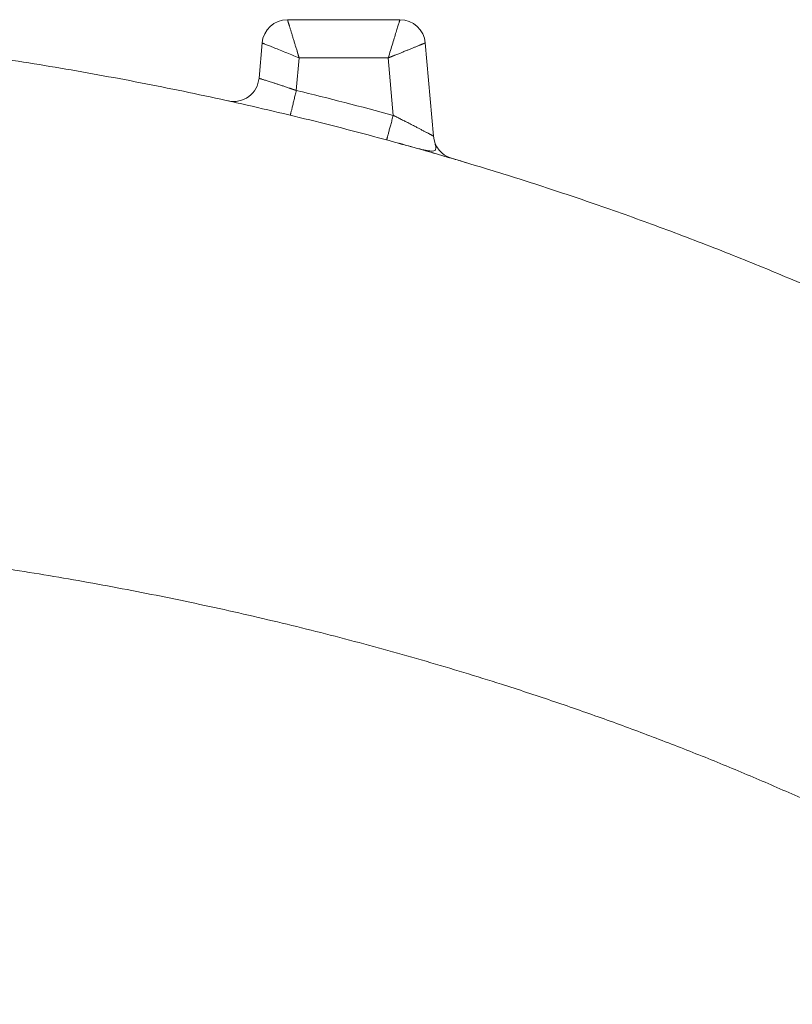
# Model space of a CAD drawing. Units: millimetres. Extents: x 0 to 594, y 0 to 420.
# Drawn here: x 221 to 242, y 193 to 220 of the extents above; entities that cross this region are included whole.
import ezdxf

# ---------------------------------------------------------------- set-up
doc = ezdxf.new("R2010")
doc.units = ezdxf.units.MM
doc.layers.add('1', color=7, linetype='Continuous', true_color=0xffffff)

msp = doc.modelspace()

# ---------------------------------------------------------------- linework, layer by layer
at = {"layer": '1', "color": 3, "linetype": 'Continuous', "lineweight": 18}
for p, q in [((228.2068, 220.4457), (231.3622, 220.4457)), ((227.4085, 218.8029), (227.4952, 219.7937)), ((232.0737, 219.7937), (232.3023, 217.1808))]:
    msp.add_line(p, q, dxfattribs=at)
at = {"layer": '1', "color": 7, "linetype": 'Continuous', "lineweight": 13}
for p, q in [((228.534, 219.3743), (228.454, 218.4598)), ((231.0349, 219.3743), (228.534, 219.3743)), ((231.1759, 217.7628), (231.0349, 219.3743))]:
    msp.add_line(p, q, dxfattribs=at)
at = {"layer": '1', "color": 3, "linetype": 'Continuous', "lineweight": 18}
for centre, start, end in [((228.2068, 219.7314), 90, 175), ((231.3622, 219.7314), 5, 90), ((226.6969, 218.8651), 257.54254, 355), ((233.0139, 217.243), 185, 253.62683)]:
    msp.add_arc(centre, 0.7143, start, end, dxfattribs=at)
at = {"layer": '1', "color": 7, "linetype": 'Continuous', "lineweight": 13}
msp.add_arc((206.1223, 125.5877), 95.5191, 74.794107, 76.479528, dxfattribs=at)
for points, knots in [([(228.2068, 220.4457), (228.2068, 220.4457), (228.2068, 220.4456), (228.2068, 220.4456), (228.2068, 220.4455), (228.2068, 220.4454), (228.2069, 220.4453), (228.2069, 220.4452), (228.207, 220.4451), (228.207, 220.4449), (228.2071, 220.4447), (228.2071, 220.4446), (228.2072, 220.4444), (228.2072, 220.4441), (228.2073, 220.4439), (228.2074, 220.4436), (228.2075, 220.4434), (228.2076, 220.4431), (228.2077, 220.4428), (228.2077, 220.4425), (228.2079, 220.4421), (228.208, 220.4418), (228.2081, 220.4414), (228.2082, 220.4411), (228.2083, 220.4407), (228.2084, 220.4402), (228.2086, 220.4398), (228.2087, 220.4394), (228.2088, 220.4389), (228.209, 220.4384), (228.2091, 220.4379), (228.2093, 220.4374), (228.2095, 220.4369), (228.2096, 220.4363), (228.2098, 220.4358), (228.21, 220.4352), (228.2102, 220.4346), (228.2104, 220.434), (228.2105, 220.4334), (228.2107, 220.4327), (228.2109, 220.4321), (228.2111, 220.4314), (228.2114, 220.4307), (228.2116, 220.43), (228.2118, 220.4292), (228.212, 220.4285), (228.2123, 220.4277), (228.2125, 220.427), (228.2127, 220.4262), (228.213, 220.4254), (228.2132, 220.4245), (228.2135, 220.4237), (228.2138, 220.4228), (228.214, 220.422), (228.2143, 220.4211), (228.2146, 220.4202), (228.2149, 220.4193), (228.2151, 220.4183), (228.2154, 220.4174), (228.2157, 220.4164), (228.216, 220.4154), (228.2163, 220.4144), (228.2166, 220.4134), (228.217, 220.4123), (228.2173, 220.4113), (228.2176, 220.4102), (228.2179, 220.4091), (228.2183, 220.408), (228.2186, 220.4069), (228.219, 220.4058), (228.2193, 220.4046), (228.2197, 220.4034), (228.22, 220.4023), (228.2204, 220.4011), (228.2208, 220.3998), (228.2212, 220.3986), (228.2215, 220.3973), (228.2219, 220.3961), (228.2223, 220.3948), (228.2227, 220.3935), (228.2231, 220.3922), (228.2235, 220.3908), (228.2239, 220.3895), (228.2243, 220.3881), (228.2248, 220.3868), (228.2252, 220.3854), (228.2256, 220.3839), (228.2261, 220.3825), (228.2265, 220.3811), (228.2269, 220.3796), (228.2274, 220.3781), (228.2279, 220.3766), (228.2283, 220.3751), (228.2288, 220.3736), (228.2293, 220.3721), (228.2316, 220.3645), (228.236, 220.3499), (228.2432, 220.3264), (228.2512, 220.3002), (228.2599, 220.2716), (228.2694, 220.2405), (228.2797, 220.2071), (228.2907, 220.1709), (228.3023, 220.1329), (228.3145, 220.0931), (228.3271, 220.0516), (228.3406, 220.0074), (228.3544, 219.9623), (228.3684, 219.9165), (228.3826, 219.8699), (228.3977, 219.8205), (228.4126, 219.7716), (228.4274, 219.7232), (228.4421, 219.6751), (228.4579, 219.6235), (228.4693, 219.5862), (228.4759, 219.5647), (228.4773, 219.56), (228.4788, 219.5552), (228.4803, 219.5502), (228.4819, 219.5451), (228.4835, 219.5398), (228.4851, 219.5343), (228.4869, 219.5287), (228.4886, 219.5229), (228.4904, 219.517), (228.4923, 219.5109), (228.4942, 219.5047), (228.4962, 219.4983), (228.4982, 219.4917), (228.5002, 219.485), (228.5023, 219.4781), (228.5045, 219.471), (228.5067, 219.4638), (228.5089, 219.4565), (228.5112, 219.449), (228.5136, 219.4413), (228.5159, 219.4335), (228.5184, 219.4255), (228.5209, 219.4173), (228.5234, 219.409), (228.526, 219.4006), (228.5286, 219.3919), (228.5313, 219.3832), (228.5331, 219.3773), (228.534, 219.3743)], [0, 0, 0, 0, 0.0072464, 0.0096631, 0.0120804, 0.0144984, 0.016917, 0.0193362, 0.0217561, 0.0241766, 0.0265978, 0.0290196, 0.031442, 0.0338651, 0.0362889, 0.0387134, 0.0411385, 0.0435643, 0.0459907, 0.0484179, 0.0508457, 0.0532742, 0.0557034, 0.0581332, 0.0605638, 0.0629951, 0.065427, 0.0678597, 0.0702931, 0.0727272, 0.075162, 0.0775975, 0.0800338, 0.0824708, 0.0849085, 0.0873469, 0.0897861, 0.092226, 0.0946666, 0.097108, 0.0995502, 0.1019931, 0.1044367, 0.1068812, 0.1093263, 0.1117723, 0.114219, 0.1166665, 0.1191147, 0.1215637, 0.1240136, 0.1264642, 0.1289156, 0.1313677, 0.1338207, 0.1362745, 0.1387291, 0.1411845, 0.1436407, 0.1460977, 0.1485555, 0.1510141, 0.1534736, 0.1559339, 0.158395, 0.160857, 0.1633197, 0.1657834, 0.1682478, 0.1707131, 0.1731793, 0.1756463, 0.1781142, 0.1805829, 0.1830525, 0.1855229, 0.1879942, 0.1904664, 0.1929395, 0.1954134, 0.1978882, 0.2003639, 0.2028405, 0.205318, 0.2077963, 0.2102756, 0.2127558, 0.2152368, 0.2177188, 0.2202017, 0.2226855, 0.2251702, 0.2276559, 0.2301424, 0.2326299, 0.2351183, 0.2663648, 0.2979427, 0.3298579, 0.3621159, 0.3940194, 0.4264497, 0.4594114, 0.4929089, 0.5247479, 0.5573564, 0.5907375, 0.6248939, 0.6557893, 0.6878008, 0.72093, 0.755178, 0.7839223, 0.8144697, 0.8468207, 0.8809757, 0.8837594, 0.8866375, 0.8896099, 0.8926766, 0.8958377, 0.899093, 0.9024427, 0.9058867, 0.9094251, 0.9130577, 0.9167847, 0.920606, 0.9245217, 0.9285316, 0.9326359, 0.9368345, 0.9411275, 0.9455147, 0.9499963, 0.9545722, 0.9592424, 0.964007, 0.9688659, 0.9738191, 0.9788666, 0.9840085, 0.9892447, 0.9945752, 1, 1, 1, 1]), ([(231.3622, 220.4457), (231.3622, 220.4457), (231.3616, 220.444), (231.3595, 220.4371), (231.358, 220.432), (231.3538, 220.4183), (231.3512, 220.4098), (231.345, 220.3894), (231.3413, 220.3776), (231.329, 220.3373), (231.3189, 220.3041), (231.2951, 220.2262), (231.2814, 220.1815), (231.2512, 220.0823), (231.2345, 220.0278), (231.1989, 219.9112), (231.1799, 219.8491), (231.1403, 219.7195), (231.1197, 219.6521), (231.0777, 219.5145), (231.0563, 219.4444), (231.0349, 219.3743)], [0, 0, 0, 0, 0.0625, 0.0625, 0.125, 0.125, 0.1875, 0.1875, 0.25, 0.25, 0.375, 0.375, 0.5, 0.5, 0.625, 0.625, 0.75, 0.75, 0.875, 0.875, 1, 1, 1, 1]), ([(227.4952, 219.7937), (227.4952, 219.7937), (227.4969, 219.793), (227.5035, 219.7903), (227.5085, 219.7883), (227.5218, 219.7829), (227.53, 219.7796), (227.5498, 219.7716), (227.5613, 219.767), (227.6003, 219.7513), (227.6325, 219.7383), (227.708, 219.7078), (227.7514, 219.6903), (227.8475, 219.6514), (227.9003, 219.6301), (228.0134, 219.5845), (228.0737, 219.5601), (228.1993, 219.5094), (228.2647, 219.483), (228.398, 219.4292), (228.466, 219.4017), (228.534, 219.3743)], [0, 0, 0, 0, 0.0625, 0.0625, 0.125, 0.125, 0.1875, 0.1875, 0.25, 0.25, 0.375, 0.375, 0.5, 0.5, 0.625, 0.625, 0.75, 0.75, 0.875, 0.875, 1, 1, 1, 1]), ([(232.0737, 219.7937), (232.0737, 219.7937), (232.0737, 219.7937), (232.0736, 219.7936), (232.0735, 219.7936), (232.0734, 219.7936), (232.0733, 219.7935), (232.0732, 219.7935), (232.0731, 219.7934), (232.0729, 219.7934), (232.0728, 219.7933), (232.0726, 219.7932), (232.0724, 219.7931), (232.0722, 219.7931), (232.072, 219.793), (232.0717, 219.7929), (232.0715, 219.7928), (232.0712, 219.7927), (232.0709, 219.7925), (232.0706, 219.7924), (232.0703, 219.7923), (232.0699, 219.7921), (232.0696, 219.792), (232.0692, 219.7918), (232.0688, 219.7917), (232.0684, 219.7915), (232.068, 219.7914), (232.0676, 219.7912), (232.0671, 219.791), (232.0666, 219.7908), (232.0662, 219.7906), (232.0657, 219.7904), (232.0652, 219.7902), (232.0646, 219.79), (232.0641, 219.7898), (232.0635, 219.7895), (232.0629, 219.7893), (232.0623, 219.7891), (232.0617, 219.7888), (232.0611, 219.7886), (232.0605, 219.7883), (232.0598, 219.7881), (232.0591, 219.7878), (232.0585, 219.7875), (232.0578, 219.7872), (232.057, 219.7869), (232.0563, 219.7866), (232.0555, 219.7863), (232.0548, 219.786), (232.054, 219.7857), (232.0532, 219.7854), (232.0524, 219.7851), (232.0516, 219.7847), (232.0507, 219.7844), (232.0498, 219.784), (232.049, 219.7837), (232.0481, 219.7833), (232.0472, 219.7829), (232.0462, 219.7826), (232.0453, 219.7822), (232.0443, 219.7818), (232.0434, 219.7814), (232.0424, 219.781), (232.0414, 219.7806), (232.0403, 219.7802), (232.0393, 219.7798), (232.0382, 219.7793), (232.0372, 219.7789), (232.0361, 219.7785), (232.035, 219.778), (232.0339, 219.7776), (232.0327, 219.7771), (232.0316, 219.7767), (232.0304, 219.7762), (232.0292, 219.7757), (232.028, 219.7752), (232.0268, 219.7747), (232.0256, 219.7742), (232.0244, 219.7737), (232.0231, 219.7732), (232.0218, 219.7727), (232.0205, 219.7722), (232.0192, 219.7717), (232.0179, 219.7711), (232.0166, 219.7706), (232.0152, 219.7701), (232.0138, 219.7695), (232.0124, 219.7689), (232.011, 219.7684), (232.0096, 219.7678), (232.0082, 219.7672), (232.0067, 219.7666), (232.0053, 219.7661), (232.0038, 219.7655), (232.0023, 219.7648), (231.995, 219.7619), (231.9808, 219.7562), (231.958, 219.747), (231.9326, 219.7367), (231.9049, 219.7255), (231.8748, 219.7134), (231.8423, 219.7003), (231.8073, 219.6861), (231.7704, 219.6712), (231.7318, 219.6557), (231.6916, 219.6394), (231.6487, 219.6221), (231.605, 219.6045), (231.5606, 219.5865), (231.5154, 219.5683), (231.4675, 219.549), (231.4202, 219.5298), (231.3732, 219.5109), (231.3266, 219.492), (231.2765, 219.4718), (231.2404, 219.4572), (231.2195, 219.4488), (231.215, 219.447), (231.2103, 219.4451), (231.2055, 219.4431), (231.2005, 219.4411), (231.1953, 219.4391), (231.19, 219.4369), (231.1846, 219.4347), (231.179, 219.4325), (231.1733, 219.4301), (231.1674, 219.4278), (231.1613, 219.4253), (231.1551, 219.4228), (231.1487, 219.4202), (231.1422, 219.4176), (231.1355, 219.4149), (231.1287, 219.4121), (231.1217, 219.4093), (231.1146, 219.4065), (231.1073, 219.4035), (231.0999, 219.4005), (231.0923, 219.3974), (231.0845, 219.3943), (231.0766, 219.3911), (231.0686, 219.3879), (231.0604, 219.3846), (231.052, 219.3812), (231.0435, 219.3778), (231.0378, 219.3755), (231.0349, 219.3743)], [0, 0, 0, 0, 0.0072464, 0.0096631, 0.0120804, 0.0144984, 0.016917, 0.0193362, 0.0217561, 0.0241766, 0.0265978, 0.0290196, 0.031442, 0.0338651, 0.0362889, 0.0387134, 0.0411385, 0.0435643, 0.0459907, 0.0484179, 0.0508457, 0.0532742, 0.0557034, 0.0581332, 0.0605638, 0.0629951, 0.065427, 0.0678597, 0.0702931, 0.0727272, 0.075162, 0.0775975, 0.0800338, 0.0824708, 0.0849085, 0.0873469, 0.0897861, 0.092226, 0.0946666, 0.097108, 0.0995502, 0.1019931, 0.1044367, 0.1068811, 0.1093263, 0.1117723, 0.114219, 0.1166665, 0.1191147, 0.1215637, 0.1240136, 0.1264642, 0.1289156, 0.1313677, 0.1338207, 0.1362745, 0.1387291, 0.1411845, 0.1436407, 0.1460977, 0.1485555, 0.1510141, 0.1534736, 0.1559339, 0.158395, 0.160857, 0.1633197, 0.1657834, 0.1682478, 0.1707131, 0.1731793, 0.1756463, 0.1781142, 0.1805829, 0.1830525, 0.1855229, 0.1879942, 0.1904664, 0.1929395, 0.1954134, 0.1978882, 0.2003639, 0.2028405, 0.205318, 0.2077963, 0.2102756, 0.2127558, 0.2152368, 0.2177188, 0.2202017, 0.2226855, 0.2251702, 0.2276559, 0.2301424, 0.2326299, 0.2351183, 0.2663648, 0.2979427, 0.3298579, 0.3621159, 0.3940194, 0.4264497, 0.4594114, 0.4929089, 0.5247479, 0.5573564, 0.5907375, 0.6248939, 0.6557893, 0.6878008, 0.72093, 0.755178, 0.7839223, 0.8144697, 0.8468207, 0.8809757, 0.8837594, 0.8866375, 0.8896099, 0.8926766, 0.8958377, 0.899093, 0.9024427, 0.9058867, 0.9094251, 0.9130577, 0.9167847, 0.920606, 0.9245217, 0.9285316, 0.9326359, 0.9368345, 0.9411275, 0.9455147, 0.9499963, 0.9545722, 0.9592425, 0.964007, 0.9688659, 0.9738191, 0.9788666, 0.9840085, 0.9892447, 0.9945752, 1, 1, 1, 1]), ([(227.4085, 218.8029), (227.4085, 218.8028), (227.4086, 218.8028), (227.4086, 218.8028), (227.4087, 218.8028), (227.4088, 218.8028), (227.4089, 218.8027), (227.4091, 218.8027), (227.4092, 218.8026), (227.4094, 218.8026), (227.4096, 218.8025), (227.4098, 218.8025), (227.41, 218.8024), (227.4102, 218.8023), (227.4105, 218.8022), (227.4108, 218.8021), (227.4111, 218.8021), (227.4114, 218.802), (227.4117, 218.8019), (227.4121, 218.8017), (227.4124, 218.8016), (227.4128, 218.8015), (227.4132, 218.8014), (227.4136, 218.8013), (227.4141, 218.8011), (227.4145, 218.801), (227.415, 218.8008), (227.4155, 218.8007), (227.416, 218.8005), (227.4165, 218.8004), (227.4171, 218.8002), (227.4176, 218.8), (227.4182, 218.7998), (227.4188, 218.7996), (227.4194, 218.7994), (227.4201, 218.7992), (227.4207, 218.799), (227.4214, 218.7988), (227.4221, 218.7986), (227.4228, 218.7984), (227.4235, 218.7982), (227.4242, 218.7979), (227.425, 218.7977), (227.4258, 218.7975), (227.4266, 218.7972), (227.4274, 218.797), (227.4282, 218.7967), (227.429, 218.7964), (227.4299, 218.7962), (227.4308, 218.7959), (227.4317, 218.7956), (227.4326, 218.7953), (227.4336, 218.795), (227.4345, 218.7947), (227.4355, 218.7944), (227.4365, 218.7941), (227.4375, 218.7938), (227.4385, 218.7935), (227.4396, 218.7932), (227.4406, 218.7928), (227.4417, 218.7925), (227.4428, 218.7921), (227.4439, 218.7918), (227.445, 218.7914), (227.4462, 218.7911), (227.4474, 218.7907), (227.4485, 218.7903), (227.4497, 218.79), (227.451, 218.7896), (227.4522, 218.7892), (227.4535, 218.7888), (227.4547, 218.7884), (227.456, 218.788), (227.4573, 218.7876), (227.4587, 218.7872), (227.46, 218.7868), (227.4614, 218.7863), (227.4627, 218.7859), (227.4641, 218.7855), (227.4656, 218.785), (227.467, 218.7846), (227.4684, 218.7841), (227.4699, 218.7837), (227.4714, 218.7832), (227.4729, 218.7827), (227.4744, 218.7823), (227.4759, 218.7818), (227.4775, 218.7813), (227.4791, 218.7808), (227.4806, 218.7803), (227.4822, 218.7798), (227.4839, 218.7793), (227.4855, 218.7788), (227.4872, 218.7782), (227.4888, 218.7777), (227.5004, 218.7741), (227.5239, 218.7667), (227.5642, 218.754), (227.6104, 218.7393), (227.6624, 218.7227), (227.7228, 218.7034), (227.7928, 218.6808), (227.8737, 218.6545), (227.9628, 218.6253), (228.0411, 218.5995), (228.1049, 218.5782), (228.1523, 218.5624), (228.2021, 218.5457), (228.2382, 218.5335), (228.2596, 218.5262), (228.2655, 218.5242), (228.2716, 218.5222), (228.2777, 218.5201), (228.284, 218.518), (228.2902, 218.5158), (228.2966, 218.5137), (228.303, 218.5115), (228.3095, 218.5093), (228.3161, 218.507), (228.3227, 218.5048), (228.3294, 218.5025), (228.3362, 218.5002), (228.343, 218.4979), (228.3499, 218.4955), (228.3569, 218.4931), (228.364, 218.4907), (228.3711, 218.4883), (228.3783, 218.4858), (228.3856, 218.4833), (228.3929, 218.4808), (228.4003, 218.4783), (228.4078, 218.4757), (228.4153, 218.4731), (228.4229, 218.4705), (228.4306, 218.4679), (228.4383, 218.4652), (228.4462, 218.4625), (228.4514, 218.4607), (228.454, 218.4598)], [0, 0, 0, 0, 0.0077624, 0.0103507, 0.0129395, 0.0155287, 0.0181183, 0.0207083, 0.0232989, 0.0258898, 0.0284812, 0.031073, 0.0336653, 0.0362581, 0.0388513, 0.0414449, 0.0440391, 0.0466336, 0.0492287, 0.0518242, 0.0544201, 0.0570166, 0.0596135, 0.0622109, 0.0648087, 0.067407, 0.0700059, 0.0726051, 0.0752049, 0.0778052, 0.0804059, 0.0830072, 0.0856089, 0.0882111, 0.0908138, 0.0934171, 0.0960208, 0.098625, 0.1012297, 0.103835, 0.1064407, 0.109047, 0.1116537, 0.114261, 0.1168688, 0.1194771, 0.1220859, 0.1246953, 0.1273052, 0.1299156, 0.1325265, 0.135138, 0.13775, 0.1403625, 0.1429756, 0.1455892, 0.1482034, 0.1508181, 0.1534333, 0.1560491, 0.1586654, 0.1612823, 0.1638998, 0.1665178, 0.1691364, 0.1717555, 0.1743752, 0.1769954, 0.1796162, 0.1822376, 0.1848595, 0.1874821, 0.1901052, 0.1927288, 0.1953531, 0.1979779, 0.2006033, 0.2032293, 0.2058559, 0.2084831, 0.2111109, 0.2137392, 0.2163682, 0.2189977, 0.2216279, 0.2242586, 0.22689, 0.2295219, 0.2321545, 0.2347877, 0.2374214, 0.2400558, 0.2426908, 0.2453265, 0.2479627, 0.2505996, 0.2992424, 0.348516, 0.3984323, 0.4490025, 0.5002374, 0.559349, 0.6206674, 0.6842054, 0.7499744, 0.7796319, 0.8103778, 0.8422128, 0.8751374, 0.8788661, 0.882636, 0.8864471, 0.8902994, 0.8941929, 0.8981276, 0.9021035, 0.9061206, 0.9101789, 0.9142785, 0.9184192, 0.9226012, 0.9268243, 0.9310887, 0.9353943, 0.9397411, 0.9441291, 0.9485583, 0.9530288, 0.9575404, 0.9620933, 0.9666874, 0.9713227, 0.9759992, 0.9807169, 0.9854759, 0.990276, 0.9951174, 1, 1, 1, 1]), ([(228.287, 217.7653), (228.287, 217.7654), (228.2872, 217.7663), (228.2881, 217.77), (228.2888, 217.7729), (228.2907, 217.7809), (228.2919, 217.7859), (228.2949, 217.7983), (228.2967, 217.8056), (228.3007, 217.8225), (228.303, 217.8321), (228.3082, 217.8537), (228.3111, 217.8655), (228.3173, 217.8915), (228.3207, 217.9056), (228.328, 217.9357), (228.3318, 217.9518), (228.34, 217.9857), (228.3443, 218.0035), (228.3532, 218.0406), (228.3578, 218.0599), (228.3674, 218.0996), (228.3723, 218.12), (228.3823, 218.1616), (228.3874, 218.1828), (228.3977, 218.2255), (228.4028, 218.2471), (228.4132, 218.2903), (228.4184, 218.3119), (228.4288, 218.3549), (228.4339, 218.3763), (228.4441, 218.4185), (228.4491, 218.4393), (228.454, 218.4598)], [0, 0, 0, 0, 0.0602963, 0.0602963, 0.1229432, 0.1229432, 0.1855901, 0.1855901, 0.2482371, 0.2482371, 0.310884, 0.310884, 0.3735309, 0.3735309, 0.4361778, 0.4361778, 0.4988247, 0.4988247, 0.5614716, 0.5614716, 0.6241185, 0.6241185, 0.6867654, 0.6867654, 0.7494124, 0.7494124, 0.8120593, 0.8120593, 0.8747062, 0.8747062, 0.9373531, 0.9373531, 1, 1, 1, 1]), ([(230.9885, 217.0734), (230.9885, 217.0734), (230.9888, 217.0746), (230.99, 217.0789), (230.9909, 217.0823), (230.9933, 217.0911), (230.9948, 217.0966), (230.9983, 217.1097), (231.0004, 217.1173), (231.0051, 217.1345), (231.0077, 217.1442), (231.0135, 217.1655), (231.0167, 217.1771), (231.0235, 217.2021), (231.0308, 217.229), (231.0432, 217.2745), (231.0568, 217.3248), (231.0716, 217.3792), (231.0821, 217.4179), (231.093, 217.4577), (231.0985, 217.4781), (231.1098, 217.5198), (231.1156, 217.5411), (231.1274, 217.5843), (231.1333, 217.6062), (231.1453, 217.6504), (231.1514, 217.6728), (231.1636, 217.7177), (231.1697, 217.7402), (231.1759, 217.7628)], [0, 0, 0, 0, 0.0617435, 0.0617435, 0.124294, 0.124294, 0.1868444, 0.1868444, 0.2493948, 0.2493948, 0.3119452, 0.3119452, 0.3744957, 0.3744957, 0.4370461, 0.4995965, 0.562147, 0.6246974, 0.6872478, 0.6872478, 0.7497983, 0.7497983, 0.8123487, 0.8123487, 0.8748991, 0.8748991, 0.9374496, 0.9374496, 1, 1, 1, 1]), ([(231.1759, 217.7628), (231.177, 217.7622), (231.1811, 217.7602), (231.19, 217.7557), (231.2044, 217.7485), (231.2244, 217.7385), (231.2498, 217.7258), (231.2784, 217.7114), (231.3074, 217.6969), (231.3342, 217.6834), (231.3583, 217.6712), (231.3924, 217.654), (231.4358, 217.632), (231.4879, 217.6056), (231.5356, 217.5812), (231.5888, 217.554), (231.6471, 217.5242), (231.7097, 217.4919), (231.7808, 217.4552), (231.8583, 217.415), (231.9423, 217.3711), (232.0189, 217.331), (232.0779, 217.2999), (232.1206, 217.2774), (232.1508, 217.2614), (232.1782, 217.2469), (232.2033, 217.2335), (232.226, 217.2215), (232.2462, 217.2107), (232.2632, 217.2017), (232.2732, 217.1963), (232.2785, 217.1935), (232.2802, 217.1926), (232.2818, 217.1918), (232.2833, 217.1909), (232.2848, 217.1901), (232.2862, 217.1894), (232.2876, 217.1886), (232.2889, 217.1879), (232.2902, 217.1873), (232.2914, 217.1866), (232.2925, 217.186), (232.2935, 217.1855), (232.2946, 217.1849), (232.2955, 217.1844), (232.2964, 217.184), (232.2972, 217.1835), (232.298, 217.1831), (232.2987, 217.1827), (232.2993, 217.1824), (232.2999, 217.1821), (232.3004, 217.1818), (232.3008, 217.1816), (232.3012, 217.1814), (232.3016, 217.1812), (232.3018, 217.181), (232.3021, 217.1809), (232.3022, 217.1808), (232.3023, 217.1808), (232.3023, 217.1808), (232.3023, 217.1808)], [0, 0, 0, 0, 0.0020503, 0.0074599, 0.0162288, 0.0283568, 0.043844, 0.0626903, 0.0806414, 0.0970378, 0.1118795, 0.1251665, 0.1600125, 0.1925151, 0.2226749, 0.2504925, 0.2944254, 0.3359785, 0.3751576, 0.43975, 0.5003569, 0.5644172, 0.6253051, 0.6574316, 0.6889223, 0.7197965, 0.7500747, 0.7820093, 0.8135045, 0.8445897, 0.8752955, 0.8796404, 0.8839812, 0.8883181, 0.8926511, 0.8969805, 0.9013062, 0.9056283, 0.909947, 0.9142623, 0.9185743, 0.9228832, 0.927189, 0.9314918, 0.9357918, 0.9400889, 0.9443834, 0.9486753, 0.9529646, 0.9572516, 0.9615363, 0.9658187, 0.9700991, 0.9743774, 0.9786538, 0.9829285, 0.9872013, 0.9914726, 0.9957423, 1, 1, 1, 1]), ([(267.8504, 175.5171), (267.8479, 175.5236), (267.8429, 175.5365), (267.8355, 175.5558), (267.828, 175.5751), (267.8204, 175.5944), (267.8129, 175.6137), (267.8054, 175.633), (267.7978, 175.6523), (267.7902, 175.6716), (267.7826, 175.6909), (267.775, 175.7102), (267.7674, 175.7295), (267.7598, 175.7488), (267.7521, 175.7681), (267.7444, 175.7874), (267.7367, 175.8067), (267.729, 175.826), (267.7213, 175.8453), (267.7135, 175.8646), (267.7058, 175.8838), (267.698, 175.9031), (267.6902, 175.9224), (267.6824, 175.9417), (267.6746, 175.961), (267.6667, 175.9802), (267.6588, 175.9995), (267.651, 176.0188), (267.6431, 176.0381), (267.6352, 176.0573), (267.6272, 176.0766), (267.6193, 176.0959), (267.6113, 176.1151), (267.6033, 176.1344), (267.5953, 176.1537), (267.5873, 176.1729), (267.5793, 176.1922), (267.5712, 176.2114), (267.5632, 176.2307), (267.5551, 176.25), (267.547, 176.2692), (267.5389, 176.2885), (267.5308, 176.3077), (267.5226, 176.327), (267.5144, 176.3462), (267.5063, 176.3654), (267.4981, 176.3847), (267.4899, 176.4039), (267.4816, 176.4232), (267.4734, 176.4424), (267.4651, 176.4616), (267.4568, 176.4809), (267.4485, 176.5001), (267.4402, 176.5193), (267.4319, 176.5386), (267.4235, 176.5578), (267.4152, 176.577), (267.4068, 176.5963), (267.3984, 176.6155), (267.39, 176.6347), (267.3815, 176.6539), (267.3731, 176.6731), (267.3646, 176.6924), (267.3561, 176.7116), (267.3476, 176.7308), (267.3391, 176.75), (267.3306, 176.7692), (267.322, 176.7884), (267.3135, 176.8076), (267.3049, 176.8268), (267.2963, 176.846), (267.2877, 176.8652), (267.279, 176.8844), (267.2704, 176.9036), (267.2617, 176.9228), (267.253, 176.942), (267.2443, 176.9612), (267.2356, 176.9804), (267.2269, 176.9996), (267.2181, 177.0188), (267.2093, 177.038), (267.2005, 177.0572), (267.1917, 177.0764), (267.1829, 177.0955), (267.1741, 177.1147), (267.1652, 177.1339), (267.1564, 177.1531), (267.1475, 177.1723), (267.1386, 177.1914), (267.1297, 177.2106), (267.1207, 177.2298), (267.1118, 177.249), (267.1028, 177.2681), (267.0938, 177.2873), (267.0848, 177.3065), (267.0758, 177.3256), (267.0667, 177.3448), (267.0577, 177.3639), (267.0486, 177.3831), (267.0395, 177.4023), (267.0304, 177.4214), (267.0213, 177.4406), (267.0122, 177.4597), (267.003, 177.4789), (266.9938, 177.498), (266.9846, 177.5172), (266.9754, 177.5363), (266.9662, 177.5555), (266.8964, 177.7), (266.7636, 177.9697), (266.5625, 178.3626), (266.3544, 178.7545), (266.1393, 179.1456), (265.9016, 179.563), (265.6397, 180.0062), (265.3519, 180.4743), (265.0539, 180.9408), (264.7489, 181.401), (264.4371, 181.855), (264.119, 182.3026), (263.7915, 182.7484), (263.4574, 183.1885), (263.1171, 183.623), (262.7708, 184.0518), (262.4158, 184.4785), (261.936, 185.0385), (261.3206, 185.7268), (260.5653, 186.5271), (259.7876, 187.3093), (258.9966, 188.0662), (258.1852, 188.8062), (257.364, 189.521), (256.527, 190.2174), (255.6755, 190.8956), (254.8002, 191.5632), (253.8143, 192.2837), (252.7114, 193.0513), (251.4853, 193.8595), (250.2394, 194.6374), (248.9762, 195.3853), (247.6977, 196.1036), (246.4043, 196.793), (245.0979, 197.454), (243.7804, 198.0869), (242.4492, 198.6936), (241.1058, 199.2745), (239.7518, 199.8296), (238.385, 200.3603), (237.0066, 200.8669), (235.6178, 201.3493), (233.9829, 201.8853), (232.0939, 202.4598), (230.3092, 202.9538), (228.871, 203.3234), (227.7897, 203.5873), (226.7014, 203.8391), (225.612, 204.0773), (224.522, 204.3023), (223.4319, 204.5141), (222.3364, 204.7138), (221.2394, 204.9008), (220.1413, 205.0751), (219.0428, 205.2368), (217.9402, 205.3865), (216.8357, 205.5239), (215.7299, 205.649), (214.623, 205.7619), (213.5134, 205.8627), (212.7468, 205.9238), (212.3247, 205.9551), (212.2479, 205.9607), (212.1712, 205.9662), (212.0944, 205.9717), (212.0176, 205.9772), (211.9409, 205.9826), (211.8641, 205.9879), (211.7873, 205.9932), (211.7105, 205.9984), (211.6337, 206.0035), (211.5568, 206.0086), (211.48, 206.0137), (211.4032, 206.0186), (211.3263, 206.0236), (211.2495, 206.0284), (211.1726, 206.0332), (211.0958, 206.038), (211.0189, 206.0427), (210.942, 206.0473), (210.8652, 206.0519), (210.7883, 206.0564), (210.7114, 206.0609), (210.6345, 206.0653), (210.5576, 206.0696), (210.4806, 206.0739), (210.4037, 206.0782), (210.3268, 206.0823), (210.2498, 206.0865), (210.1729, 206.0905), (210.0959, 206.0945), (210.019, 206.0985), (209.942, 206.1024), (209.865, 206.1062), (209.7881, 206.11), (209.7111, 206.1137), (209.6341, 206.1173), (209.5571, 206.1209), (209.4801, 206.1245), (209.403, 206.128), (209.326, 206.1314), (209.249, 206.1348), (209.172, 206.1381), (209.0949, 206.1413), (209.0179, 206.1445), (208.9408, 206.1477), (208.8637, 206.1507), (208.7867, 206.1538), (208.7096, 206.1567), (208.6325, 206.1596), (208.5554, 206.1625), (208.4783, 206.1653), (208.4012, 206.168), (208.3241, 206.1707), (208.247, 206.1733), (208.1698, 206.1759), (208.0927, 206.1784), (208.0156, 206.1808), (207.9641, 206.1824), (207.9384, 206.1832)], [0, 0, 0, 0, 0.0002911, 0.0005824, 0.0008737, 0.001165, 0.0014565, 0.001748, 0.0020395, 0.0023312, 0.0026229, 0.0029147, 0.0032066, 0.0034985, 0.0037906, 0.0040827, 0.0043748, 0.0046671, 0.0049594, 0.0052518, 0.0055443, 0.0058368, 0.0061294, 0.0064221, 0.0067149, 0.0070077, 0.0073007, 0.0075937, 0.0078867, 0.0081799, 0.0084731, 0.0087664, 0.0090598, 0.0093533, 0.0096468, 0.0099404, 0.0102341, 0.0105279, 0.0108218, 0.0111157, 0.0114097, 0.0117038, 0.011998, 0.0122922, 0.0125865, 0.012881, 0.0131754, 0.01347, 0.0137647, 0.0140594, 0.0143542, 0.0146491, 0.0149441, 0.0152391, 0.0155342, 0.0158295, 0.0161248, 0.0164201, 0.0167156, 0.0170111, 0.0173068, 0.0176025, 0.0178983, 0.0181942, 0.0184901, 0.0187862, 0.0190823, 0.0193785, 0.0196748, 0.0199712, 0.0202676, 0.0205642, 0.0208608, 0.0211575, 0.0214543, 0.0217512, 0.0220482, 0.0223452, 0.0226424, 0.0229396, 0.0232369, 0.0235343, 0.0238318, 0.0241294, 0.0244271, 0.0247248, 0.0250226, 0.0253206, 0.0256186, 0.0259167, 0.0262149, 0.0265131, 0.0268115, 0.0271099, 0.0274085, 0.0277071, 0.0280058, 0.0283046, 0.0286035, 0.0289025, 0.0292016, 0.0295008, 0.0298, 0.0300994, 0.0303988, 0.0306983, 0.030998, 0.0312977, 0.0315975, 0.0377901, 0.0440195, 0.0502873, 0.0565949, 0.0629437, 0.0706641, 0.0784436, 0.0862846, 0.0941894, 0.1019241, 0.1097174, 0.1175715, 0.1254881, 0.1332674, 0.1411041, 0.149, 0.1569566, 0.1725842, 0.1884367, 0.2039878, 0.2197482, 0.2352656, 0.2509775, 0.266338, 0.2818659, 0.2975675, 0.3134491, 0.3341173, 0.3550449, 0.3762441, 0.3968881, 0.4177495, 0.4388379, 0.4594053, 0.4801525, 0.5010874, 0.5216566, 0.5423744, 0.5632477, 0.5838832, 0.6046412, 0.6255278, 0.6567038, 0.6881114, 0.7037084, 0.7193494, 0.7350365, 0.7507721, 0.7663097, 0.7818807, 0.7974871, 0.8131308, 0.828648, 0.8441893, 0.8597566, 0.8753517, 0.8908861, 0.9064362, 0.9220038, 0.9375909, 0.9386658, 0.9397407, 0.9408157, 0.9418906, 0.9429657, 0.9440407, 0.9451158, 0.9461909, 0.947266, 0.9483412, 0.9494164, 0.9504916, 0.9515669, 0.9526422, 0.9537176, 0.9547929, 0.9558684, 0.9569438, 0.9580193, 0.9590948, 0.9601704, 0.961246, 0.9623217, 0.9633974, 0.9644731, 0.9655489, 0.9666247, 0.9677006, 0.9687765, 0.9698525, 0.9709285, 0.9720045, 0.9730806, 0.9741568, 0.9752329, 0.9763092, 0.9773855, 0.9784618, 0.9795382, 0.9806146, 0.9816911, 0.9827677, 0.9838443, 0.9849209, 0.9859976, 0.9870744, 0.9881512, 0.9892281, 0.990305, 0.991382, 0.992459, 0.9935361, 0.9946133, 0.9956905, 0.9967678, 0.9978451, 0.9989225, 1, 1, 1, 1]), ([(207.9384, 193.6436), (207.9456, 193.6428), (207.96, 193.6411), (207.9816, 193.6386), (208.0031, 193.636), (208.0247, 193.6334), (208.0463, 193.6309), (208.0678, 193.6283), (208.0894, 193.6256), (208.111, 193.623), (208.1325, 193.6204), (208.1541, 193.6177), (208.1756, 193.615), (208.1972, 193.6123), (208.2187, 193.6096), (208.2402, 193.6069), (208.2618, 193.6041), (208.2833, 193.6013), (208.3049, 193.5985), (208.3264, 193.5957), (208.3479, 193.5929), (208.3694, 193.5901), (208.391, 193.5872), (208.4125, 193.5844), (208.434, 193.5815), (208.4555, 193.5786), (208.477, 193.5756), (208.4985, 193.5727), (208.52, 193.5697), (208.5416, 193.5668), (208.5631, 193.5638), (208.5846, 193.5608), (208.606, 193.5577), (208.6275, 193.5547), (208.649, 193.5516), (208.6705, 193.5486), (208.692, 193.5455), (208.7135, 193.5423), (208.735, 193.5392), (208.7565, 193.5361), (208.7779, 193.5329), (208.7994, 193.5297), (208.8209, 193.5265), (208.8423, 193.5233), (208.8638, 193.5201), (208.8853, 193.5168), (208.9067, 193.5136), (208.9282, 193.5103), (208.9496, 193.507), (208.9711, 193.5037), (208.9925, 193.5004), (209.014, 193.497), (209.0354, 193.4936), (209.0569, 193.4903), (209.0783, 193.4869), (209.0997, 193.4834), (209.1212, 193.48), (209.1426, 193.4765), (209.164, 193.4731), (209.1855, 193.4696), (209.2069, 193.4661), (209.2283, 193.4626), (209.2497, 193.459), (209.2711, 193.4555), (209.2926, 193.4519), (209.314, 193.4483), (209.3354, 193.4447), (209.3568, 193.4411), (209.3782, 193.4374), (209.3996, 193.4338), (209.421, 193.4301), (209.4424, 193.4264), (209.4638, 193.4227), (209.4851, 193.419), (209.5065, 193.4153), (209.5279, 193.4115), (209.5493, 193.4077), (209.5707, 193.4039), (209.592, 193.4001), (209.6134, 193.3963), (209.6348, 193.3924), (209.6562, 193.3886), (209.6775, 193.3847), (209.6989, 193.3808), (209.7202, 193.3769), (209.7416, 193.373), (209.7629, 193.369), (209.7843, 193.3651), (209.8056, 193.3611), (209.827, 193.3571), (209.8483, 193.3531), (209.8697, 193.349), (209.891, 193.345), (209.9124, 193.3409), (209.9337, 193.3368), (209.955, 193.3327), (209.9763, 193.3286), (210.1266, 193.2995), (210.4053, 193.2431), (210.8114, 193.1546), (211.2161, 193.0599), (211.6193, 192.959), (212.0549, 192.8429), (212.5223, 192.7098), (213.0206, 192.5575), (213.5158, 192.3957), (214.0073, 192.2247), (214.4949, 192.0446), (214.9782, 191.8555), (215.4578, 191.6572), (215.9326, 191.4503), (216.4023, 191.2349), (216.8667, 191.0111), (217.3267, 190.7786), (217.8328, 190.5107), (218.3826, 190.2039), (218.9737, 189.8543), (219.5566, 189.4892), (220.1311, 189.1088), (220.6965, 188.7133), (221.2527, 188.3029), (221.799, 187.8778), (222.3352, 187.4381), (222.8585, 186.986), (223.3689, 186.5218), (223.866, 186.0459), (224.3504, 185.5581), (224.8218, 185.0585), (225.28, 184.5475), (225.7254, 184.0245), (226.1578, 183.4897), (226.5768, 182.9435), (226.9487, 182.4321), (227.2772, 181.9585), (227.5653, 181.5253), (227.8449, 181.0867), (228.1156, 180.6434), (228.3772, 180.1957), (228.6297, 179.7439), (228.8734, 179.2874), (229.1078, 178.8268), (229.3331, 178.3626), (229.549, 177.8948), (229.7558, 177.423), (229.9537, 176.947), (230.1424, 176.4671), (230.3219, 175.9834), (230.492, 175.4964), (230.6032, 175.1572), (230.663, 174.9683), (230.6747, 174.9308), (230.6865, 174.8934), (230.6981, 174.8559), (230.7098, 174.8184), (230.7213, 174.7809), (230.7328, 174.7434), (230.7443, 174.7058), (230.7557, 174.6683), (230.767, 174.6307), (230.7783, 174.5931), (230.7895, 174.5555), (230.8007, 174.5179), (230.8118, 174.4803), (230.8229, 174.4427), (230.8339, 174.405), (230.8448, 174.3673), (230.8557, 174.3297), (230.8666, 174.292), (230.8773, 174.2542), (230.8881, 174.2165), (230.8987, 174.1788), (230.9093, 174.141), (230.9199, 174.1032), (230.9304, 174.0655), (230.9408, 174.0277), (230.9512, 173.9898), (230.9616, 173.952), (230.9719, 173.9142), (230.9821, 173.8763), (230.9922, 173.8384), (231.0024, 173.8005), (231.0124, 173.7626), (231.0224, 173.7247), (231.0324, 173.6868), (231.0422, 173.6488), (231.0521, 173.6109), (231.0619, 173.5729), (231.0716, 173.5349), (231.0812, 173.4969), (231.0909, 173.4589), (231.1004, 173.4208), (231.1099, 173.3828), (231.1194, 173.3447), (231.1287, 173.3066), (231.1381, 173.2685), (231.1474, 173.2304), (231.1566, 173.1923), (231.1657, 173.1541), (231.1748, 173.116), (231.1839, 173.0778), (231.1929, 173.0396), (231.1989, 173.0141), (231.2018, 173.0014)], [0, 0, 0, 0, 0.0006546, 0.0013092, 0.0019638, 0.0026184, 0.0032729, 0.0039275, 0.004582, 0.0052365, 0.005891, 0.0065455, 0.0071999, 0.0078544, 0.0085088, 0.0091632, 0.0098176, 0.010472, 0.0111264, 0.0117808, 0.0124351, 0.0130895, 0.0137438, 0.0143981, 0.0150525, 0.0157068, 0.0163611, 0.0170154, 0.0176697, 0.0183239, 0.0189782, 0.0196325, 0.0202867, 0.020941, 0.0215953, 0.0222495, 0.0229037, 0.023558, 0.0242122, 0.0248664, 0.0255207, 0.0261749, 0.0268291, 0.0274833, 0.0281376, 0.0287918, 0.029446, 0.0301002, 0.0307544, 0.0314087, 0.0320629, 0.0327171, 0.0333713, 0.0340256, 0.0346798, 0.035334, 0.0359883, 0.0366425, 0.0372968, 0.037951, 0.0386053, 0.0392595, 0.0399138, 0.0405681, 0.0412224, 0.0418767, 0.042531, 0.0431853, 0.0438396, 0.0444939, 0.0451482, 0.0458026, 0.0464569, 0.0471113, 0.0477657, 0.0484201, 0.0490745, 0.0497289, 0.0503833, 0.0510378, 0.0516922, 0.0523467, 0.0530012, 0.0536557, 0.0543102, 0.0549647, 0.0556193, 0.0562738, 0.0569284, 0.057583, 0.0582376, 0.0588923, 0.0595469, 0.0602016, 0.0608563, 0.061511, 0.0621657, 0.0628205, 0.0753521, 0.0878802, 0.1004076, 0.1129373, 0.1254721, 0.1411854, 0.1568939, 0.1726035, 0.1883198, 0.2039786, 0.2196324, 0.2352868, 0.2509473, 0.2665063, 0.2820597, 0.2976133, 0.3131725, 0.3339042, 0.3546283, 0.375358, 0.3961983, 0.4170296, 0.4378652, 0.4588104, 0.479745, 0.5006826, 0.5214738, 0.5422531, 0.5630339, 0.5837683, 0.6044895, 0.6252108, 0.6460093, 0.6667933, 0.6875764, 0.7032941, 0.719001, 0.7347031, 0.7504063, 0.7660382, 0.7816593, 0.7972754, 0.8128924, 0.8284469, 0.8439908, 0.8595299, 0.8750699, 0.89064, 0.9061998, 0.9217551, 0.9373119, 0.9384958, 0.9396797, 0.9408634, 0.9420471, 0.9432307, 0.9444143, 0.9455977, 0.9467811, 0.9479644, 0.9491477, 0.9503309, 0.951514, 0.952697, 0.9538801, 0.955063, 0.9562459, 0.9574287, 0.9586115, 0.9597943, 0.960977, 0.9621597, 0.9633423, 0.9645249, 0.9657075, 0.96689, 0.9680725, 0.969255, 0.9704375, 0.97162, 0.9728024, 0.9739848, 0.9751672, 0.9763496, 0.977532, 0.9787144, 0.9798968, 0.9810792, 0.9822616, 0.983444, 0.9846265, 0.9858089, 0.9869913, 0.9881738, 0.9893563, 0.9905388, 0.9917213, 0.9929039, 0.9940865, 0.9952691, 0.9964518, 0.9976345, 0.9988172, 1, 1, 1, 1]), ([(230.6121, 172.8448), (230.6105, 172.8515), (230.6074, 172.865), (230.6026, 172.8853), (230.5978, 172.9056), (230.593, 172.9258), (230.5882, 172.9461), (230.5833, 172.9663), (230.5785, 172.9866), (230.5736, 173.0069), (230.5687, 173.0272), (230.5638, 173.0475), (230.5588, 173.0677), (230.5539, 173.088), (230.5489, 173.1083), (230.5439, 173.1286), (230.5389, 173.1489), (230.5339, 173.1692), (230.5289, 173.1895), (230.5238, 173.2098), (230.5187, 173.2301), (230.5136, 173.2504), (230.5085, 173.2707), (230.5034, 173.291), (230.4982, 173.3113), (230.4931, 173.3317), (230.4879, 173.352), (230.4827, 173.3723), (230.4774, 173.3926), (230.4722, 173.413), (230.4669, 173.4333), (230.4617, 173.4536), (230.4564, 173.474), (230.4511, 173.4943), (230.4457, 173.5146), (230.4404, 173.535), (230.435, 173.5553), (230.4296, 173.5757), (230.4242, 173.596), (230.4188, 173.6164), (230.4133, 173.6367), (230.4079, 173.6571), (230.4024, 173.6775), (230.3969, 173.6978), (230.3914, 173.7182), (230.3859, 173.7386), (230.3803, 173.7589), (230.3747, 173.7793), (230.3691, 173.7997), (230.3635, 173.82), (230.3579, 173.8404), (230.3523, 173.8608), (230.3466, 173.8812), (230.3409, 173.9016), (230.3352, 173.922), (230.3295, 173.9423), (230.3238, 173.9627), (230.318, 173.9831), (230.3122, 174.0035), (230.3064, 174.0239), (230.3006, 174.0443), (230.2948, 174.0647), (230.2889, 174.0851), (230.2831, 174.1055), (230.2772, 174.1259), (230.2713, 174.1463), (230.2654, 174.1667), (230.2594, 174.1872), (230.2534, 174.2076), (230.2475, 174.228), (230.2415, 174.2484), (230.2355, 174.2688), (230.2294, 174.2892), (230.2234, 174.3097), (230.2173, 174.3301), (230.2112, 174.3505), (230.2051, 174.3709), (230.1989, 174.3914), (230.1928, 174.4118), (230.1866, 174.4322), (230.1804, 174.4527), (230.1742, 174.4731), (230.168, 174.4935), (230.1618, 174.514), (230.1555, 174.5344), (230.1492, 174.5549), (230.1429, 174.5753), (230.1366, 174.5957), (230.1303, 174.6162), (230.1239, 174.6366), (230.1175, 174.6571), (230.1111, 174.6775), (230.1047, 174.698), (230.0983, 174.7184), (230.0918, 174.7389), (230.0854, 174.7594), (230.0789, 174.7798), (230.0346, 174.9191), (229.95, 175.1778), (229.82, 175.5553), (229.6831, 175.9341), (229.5391, 176.3141), (229.3781, 176.7192), (229.1983, 177.1499), (228.9973, 177.6067), (228.7844, 178.0663), (228.5639, 178.5188), (228.3357, 178.9649), (228.0997, 179.4056), (227.8501, 179.8507), (227.5099, 180.4302), (227.0582, 181.1511), (226.4969, 181.9742), (225.8901, 182.7947), (225.3856, 183.4248), (224.9688, 183.9165), (224.6589, 184.27), (224.2991, 184.6651), (223.9625, 185.0189), (223.6823, 185.3032), (223.493, 185.491), (223.3489, 185.6314), (223.2512, 185.7255), (223.1474, 185.8246), (223.0242, 185.9409), (222.8679, 186.086), (222.7189, 186.2221), (222.5776, 186.3494), (222.3033, 186.5929), (221.9017, 186.9373), (221.3765, 187.3639), (220.8484, 187.7718), (220.3111, 188.1657), (219.7578, 188.5496), (219.2465, 188.886), (218.7746, 189.1818), (218.3389, 189.4433), (217.908, 189.691), (217.4706, 189.9318), (217.0257, 190.1659), (216.5724, 190.3935), (216.1223, 190.6089), (215.6656, 190.8172), (215.2019, 191.0181), (214.7305, 191.2117), (214.2612, 191.3942), (213.7868, 191.5684), (213.3069, 191.7345), (212.8212, 191.8922), (212.3367, 192.0393), (211.9995, 192.1349), (211.8104, 192.1864), (211.7687, 192.1976), (211.7271, 192.2088), (211.6855, 192.22), (211.6438, 192.231), (211.6022, 192.242), (211.5605, 192.2529), (211.5189, 192.2637), (211.4772, 192.2745), (211.4356, 192.2852), (211.3939, 192.2958), (211.3523, 192.3064), (211.3107, 192.3169), (211.269, 192.3273), (211.2274, 192.3376), (211.1857, 192.3479), (211.1441, 192.3581), (211.1024, 192.3682), (211.0608, 192.3783), (211.0192, 192.3883), (210.9775, 192.3982), (210.9359, 192.408), (210.8943, 192.4178), (210.8526, 192.4275), (210.811, 192.4371), (210.7694, 192.4467), (210.7277, 192.4562), (210.6861, 192.4656), (210.6445, 192.475), (210.6029, 192.4843), (210.5613, 192.4935), (210.5196, 192.5026), (210.478, 192.5117), (210.4364, 192.5207), (210.3948, 192.5296), (210.3532, 192.5385), (210.3116, 192.5473), (210.27, 192.556), (210.2284, 192.5647), (210.1868, 192.5732), (210.1452, 192.5818), (210.1037, 192.5902), (210.0621, 192.5986), (210.0205, 192.6069), (209.9789, 192.6151), (209.9374, 192.6233), (209.8958, 192.6314), (209.8543, 192.6394), (209.8127, 192.6474), (209.7712, 192.6553), (209.7296, 192.6631), (209.6881, 192.6709), (209.6465, 192.6785), (209.605, 192.6862), (209.5635, 192.6937), (209.522, 192.7012), (209.4805, 192.7086), (209.439, 192.716), (209.3975, 192.7232), (209.356, 192.7304), (209.3145, 192.7376), (209.273, 192.7447), (209.2315, 192.7517), (209.1901, 192.7586), (209.1486, 192.7655), (209.1071, 192.7723), (209.0657, 192.779), (209.0242, 192.7857), (208.9828, 192.7923), (208.9414, 192.7988), (208.9, 192.8053), (208.8585, 192.8116), (208.8171, 192.818), (208.7757, 192.8242), (208.7343, 192.8304), (208.693, 192.8366), (208.6516, 192.8426), (208.6102, 192.8486), (208.5689, 192.8545), (208.5275, 192.8604), (208.4862, 192.8662), (208.4448, 192.8719), (208.4035, 192.8776), (208.3622, 192.8832), (208.3209, 192.8887), (208.2796, 192.8941), (208.2383, 192.8995), (208.197, 192.9049), (208.1557, 192.9101), (208.1145, 192.9153), (208.0732, 192.9204), (208.032, 192.9255), (207.9907, 192.9305), (207.9495, 192.9354), (207.9083, 192.9403), (207.8808, 192.9435), (207.8671, 192.9451)], [0, 0, 0, 0, 0.0006426, 0.0012855, 0.0019285, 0.0025718, 0.0032153, 0.003859, 0.004503, 0.0051471, 0.0057915, 0.0064361, 0.0070809, 0.0077259, 0.0083712, 0.0090167, 0.0096623, 0.0103082, 0.0109544, 0.0116007, 0.0122473, 0.0128941, 0.0135411, 0.0141883, 0.0148357, 0.0154834, 0.0161312, 0.0167793, 0.0174276, 0.0180762, 0.0187249, 0.0193739, 0.0200231, 0.0206725, 0.0213221, 0.0219719, 0.022622, 0.0232723, 0.0239228, 0.0245735, 0.0252244, 0.0258756, 0.0265269, 0.0271785, 0.0278303, 0.0284824, 0.0291346, 0.0297871, 0.0304398, 0.0310927, 0.0317458, 0.0323991, 0.0330527, 0.0337065, 0.0343604, 0.0350147, 0.0356691, 0.0363237, 0.0369786, 0.0376337, 0.038289, 0.0389445, 0.0396003, 0.0402562, 0.0409124, 0.0415688, 0.0422254, 0.0428822, 0.0435393, 0.0441966, 0.044854, 0.0455118, 0.0461697, 0.0468278, 0.0474862, 0.0481448, 0.0488036, 0.0494626, 0.0501218, 0.0507813, 0.0514409, 0.0521008, 0.0527609, 0.0534213, 0.0540818, 0.0547426, 0.0554036, 0.0560648, 0.0567262, 0.0573878, 0.0580497, 0.0587117, 0.059374, 0.0600365, 0.0606993, 0.0613622, 0.0620254, 0.0626888, 0.0749163, 0.0872541, 0.0997021, 0.1122602, 0.1249283, 0.1401224, 0.1555498, 0.1712103, 0.1871037, 0.2022399, 0.2177001, 0.233484, 0.2495915, 0.2800547, 0.3124183, 0.3420451, 0.3747796, 0.3873418, 0.4018931, 0.4184321, 0.4369572, 0.4472391, 0.4554927, 0.4617187, 0.4659177, 0.46809, 0.4750483, 0.4816495, 0.4878939, 0.4937815, 0.4993125, 0.5219541, 0.5428931, 0.5621312, 0.5839027, 0.6047373, 0.6246362, 0.6407059, 0.6564269, 0.6717994, 0.6868238, 0.702757, 0.7184393, 0.7338709, 0.7490522, 0.7649903, 0.7807412, 0.796305, 0.8116822, 0.8276006, 0.8433809, 0.8590232, 0.8745279, 0.8758612, 0.8771939, 0.878526, 0.8798576, 0.8811886, 0.882519, 0.883849, 0.8851783, 0.8865071, 0.8878353, 0.889163, 0.8904901, 0.8918167, 0.8931427, 0.8944682, 0.8957931, 0.8971174, 0.8984412, 0.8997645, 0.9010872, 0.9024093, 0.9037309, 0.9050519, 0.9063724, 0.9076923, 0.9090116, 0.9103304, 0.9116487, 0.9129664, 0.9142835, 0.9156001, 0.9169162, 0.9182317, 0.9195466, 0.920861, 0.9221748, 0.9234881, 0.9248008, 0.926113, 0.9274246, 0.9287357, 0.9300462, 0.9313562, 0.9326656, 0.9339745, 0.9352828, 0.9365906, 0.9378978, 0.9392045, 0.9405106, 0.9418162, 0.9431212, 0.9444257, 0.9457296, 0.9470329, 0.9483358, 0.949638, 0.9509398, 0.9522409, 0.9535416, 0.9548416, 0.9561412, 0.9574402, 0.9587386, 0.9600365, 0.9613338, 0.9626306, 0.9639268, 0.9652225, 0.9665177, 0.9678123, 0.9691063, 0.9703998, 0.9716928, 0.9729852, 0.9742771, 0.9755684, 0.9768592, 0.9781494, 0.9794391, 0.9807283, 0.9820168, 0.9833049, 0.9845924, 0.9858794, 0.9871658, 0.9884516, 0.989737, 0.9910218, 0.992306, 0.9935897, 0.9948728, 0.9961554, 0.9974375, 0.998719, 1, 1, 1, 1])]:
    msp.add_open_spline(points, degree=3, knots=knots, dxfattribs=at)
at = {"layer": '1', "color": 3, "linetype": 'Continuous', "lineweight": 18}
for points, knots in [([(212.7625, 220.2073), (213.7437, 220.1309), (215.9343, 219.9283), (218.9105, 219.5552), (221.7018, 219.1194), (224.0931, 218.6862), (226.0793, 218.275), (227.6602, 217.9164), (228.8366, 217.6341), (230.0229, 217.3333), (231.2181, 217.0136), (232.4214, 216.6747), (233.5141, 216.3508), (234.4973, 216.0468), (235.3723, 215.7666), (236.2559, 215.4737), (237.4193, 215.0746), (238.8757, 214.5497), (240.5874, 213.8916), (242.3143, 213.185), (243.9879, 212.4571), (245.6975, 211.668), (246.9859, 211.0371), (247.9271, 210.5575), (248.4837, 210.2685), (248.9831, 210.0039), (249.4079, 209.7751), (249.7415, 209.5932), (250.0731, 209.4104), (250.4026, 209.2266), (250.7086, 209.0539), (250.9897, 208.8936), (251.2446, 208.7469), (251.4932, 208.6025), (251.7356, 208.4606), (251.9718, 208.321), (252.2019, 208.184), (252.426, 208.0495), (252.6441, 207.9175), (252.8563, 207.7881), (253.0626, 207.6613), (253.2632, 207.5371), (253.4581, 207.4156), (253.6474, 207.2968), (253.8311, 207.1808), (254.1906, 206.9521), (254.7154, 206.6128), (255.3939, 206.163), (256.038, 205.7254), (256.6489, 205.3005), (257.0636, 205.0056), (257.295, 204.839), (257.354, 204.7964), (257.4128, 204.7539), (257.4714, 204.7114), (257.5298, 204.669), (257.588, 204.6266), (257.646, 204.5843), (257.7039, 204.542), (257.7615, 204.4998), (257.8189, 204.4576), (257.8762, 204.4154), (257.9333, 204.3733), (257.9902, 204.3313), (258.0468, 204.2893), (258.1033, 204.2473), (258.1597, 204.2054), (258.2158, 204.1636), (258.2717, 204.1217), (258.3275, 204.08), (258.3831, 204.0383), (258.4384, 203.9966), (258.4936, 203.955), (258.5487, 203.9134), (258.6035, 203.8719), (258.6581, 203.8304), (258.7126, 203.789), (258.7669, 203.7476), (258.821, 203.7063), (258.8749, 203.6651), (258.9286, 203.6239), (258.9822, 203.5827), (259.0356, 203.5416), (259.0888, 203.5005), (259.1418, 203.4595), (259.1946, 203.4186), (259.2473, 203.3777), (259.2998, 203.3368), (259.3521, 203.296), (259.4042, 203.2553), (259.4562, 203.2146), (259.508, 203.174), (259.5596, 203.1334), (259.611, 203.0929), (259.6623, 203.0524), (259.7133, 203.012), (259.7642, 202.9716), (259.815, 202.9313), (259.8655, 202.891), (259.9159, 202.8509), (259.9661, 202.8107), (260.0162, 202.7706), (260.0661, 202.7306), (260.1158, 202.6906), (260.1653, 202.6507), (260.2147, 202.6108), (260.2639, 202.571), (260.3129, 202.5313), (260.3455, 202.5048), (260.3618, 202.4916)], [0, 0, 0, 0, 0.0568842, 0.1271599, 0.1734666, 0.220404, 0.2679079, 0.2910138, 0.3144121, 0.3380919, 0.3620415, 0.3862489, 0.4107017, 0.4282659, 0.4460773, 0.464129, 0.4824137, 0.5176453, 0.554246, 0.5892347, 0.6264018, 0.6606818, 0.6991079, 0.710158, 0.7223781, 0.7357483, 0.7431746, 0.7505759, 0.757952, 0.7653029, 0.7726286, 0.7784902, 0.7842216, 0.7898237, 0.7952974, 0.8006437, 0.8058633, 0.8109572, 0.8159261, 0.8207709, 0.8254924, 0.8300913, 0.8345684, 0.8389246, 0.8431604, 0.8472767, 0.8638468, 0.8797152, 0.894896, 0.9094028, 0.9232485, 0.9246706, 0.9260891, 0.9275041, 0.9289154, 0.9303233, 0.9317275, 0.9331283, 0.9345255, 0.9359191, 0.9373092, 0.9386958, 0.9400789, 0.9414585, 0.9428346, 0.9442072, 0.9455763, 0.9469419, 0.948304, 0.9496626, 0.9510178, 0.9523695, 0.9537178, 0.9550626, 0.956404, 0.9577419, 0.9590764, 0.9604074, 0.961735, 0.9630593, 0.9643801, 0.9656974, 0.9670114, 0.968322, 0.9696293, 0.9709331, 0.9722335, 0.9735306, 0.9748243, 0.9761147, 0.9774016, 0.9786853, 0.9799656, 0.9812425, 0.9825162, 0.9837865, 0.9850534, 0.9863171, 0.9875774, 0.9888345, 0.9900882, 0.9913387, 0.9925858, 0.9938297, 0.9950703, 0.9963076, 0.9975417, 0.9987725, 1, 1, 1, 1]), ([(226.5772, 218.16), (226.5771, 218.1601), (226.5769, 218.1601), (226.5542, 218.1651), (226.5429, 218.1676), (226.5429, 218.1676)], [0, 0, 0, 0, 0.0060918, 0.0060918, 1, 1, 1, 1]), ([(231.4612, 216.9439), (231.528, 216.9252), (231.692, 216.8801), (231.9223, 216.8189), (232.1315, 216.7712), (232.2747, 216.7544), (232.3539, 216.7732), (232.3768, 216.8319), (232.3561, 216.9328), (232.3334, 217.0263), (232.3187, 217.0788)], [0, 0, 0, 0, 0.0977629, 0.2512175, 0.397094, 0.533597, 0.6613253, 0.7804772, 0.8925598, 1, 1, 1, 1]), ([(232.0811, 216.7694), (232.0957, 216.7652), (232.1101, 216.7611), (232.1708, 216.7438), (232.216, 216.7308), (232.2874, 216.7103), (232.315, 216.7024), (232.3417, 216.6947)], [0, 0, 0, 0, 0.1555893, 0.1555893, 0.6619825, 0.6619825, 1, 1, 1, 1])]:
    msp.add_open_spline(points, degree=3, knots=knots, dxfattribs=at)
for points, degree in [([(231.3353, 216.9785), (231.4612, 216.9439)], 1), ([(232.8125, 216.5577), (232.9485, 216.5178), (233.0844, 216.4775), (233.2202, 216.4369)], 3)]:
    msp.add_open_spline(points, degree=degree, dxfattribs=at)

doc.saveas('drawing.dxf')
